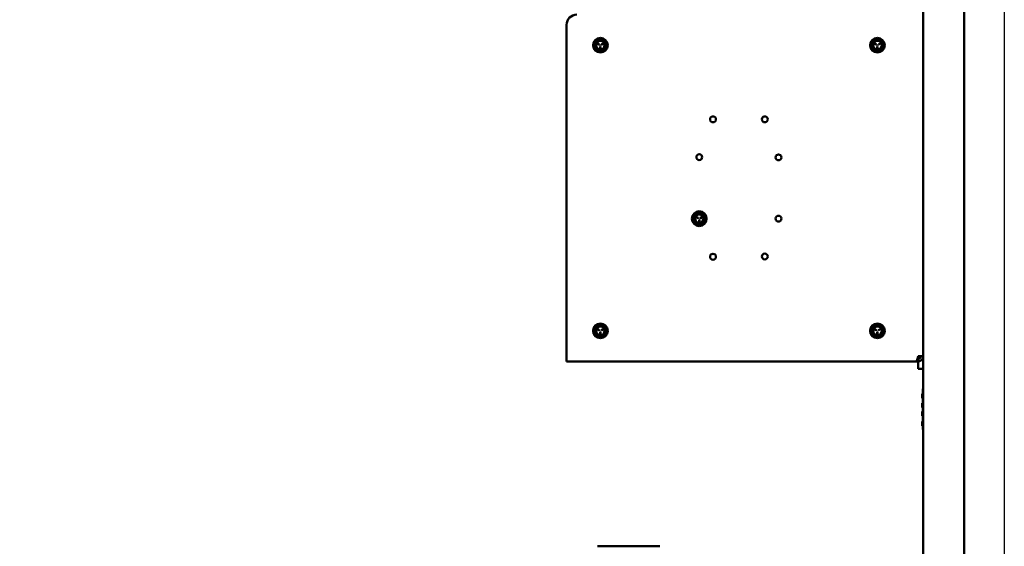
# Model space of a CAD drawing. Units: inches. Extents: x 2 to 86, y 1 to 67.
# Drawn here: x 23.5 to 38.3, y 44.8 to 52.8 of the extents above; entities that cross this region are included whole.
import ezdxf

# ---------------------------------------------------------------- set-up
doc = ezdxf.new("R2010")
doc.units = ezdxf.units.IN
doc.header["$LTSCALE"] = 4
doc.header["$MEASUREMENT"] = 0
for name, color, linetype, lineweight in [('Dimension (ANSI)', 7, 'Continuous', 25), ('Sketch Geometry (ANSI)', 7, 'Continuous', 25), ('Symbol (ANSI)', 7, 'Continuous', 25), ('Visible (ANSI)', 7, 'Continuous', 50)]:
    doc.layers.add(name, color=color, linetype=linetype, lineweight=lineweight)
doc.styles.add('Note Text (ANSI)', font='tahoma.ttf')
doc.dimstyles.new('Default (ANSI)', dxfattribs={"dimscale": 4, "dimtxt": 0.12, "dimasz": 0.098425, "dimexe": 0.125, "dimexo": 0.0625, "dimgap": 0.031496, "dimtad": 0, "dimtih": 1, "dimtoh": 1, "dimrnd": 1e-08, "dimzin": 0, "dimdsep": 46, "dimtxsty": 'Note Text (ANSI)', "dimcen": 0.09, "dimdle": 0.393701, "dimclrd": 256, "dimclre": 256, "dimclrt": 256, "dimadec": 0, "dimazin": 1, "dimtfac": 1, "dimtofl": 0, "dimtmove": 0, "dimatfit": 3, "dimfxl": 1, "dimtolj": 1, "dimtzin": 4, "dimlwd": -1, "dimlwe": -1, "dimarcsym": 0})
doc.dimstyles.new('Default (ANSI)$7', dxfattribs={"dimscale": 4, "dimtxt": 0.12, "dimasz": 0.098425, "dimexe": 0.125, "dimexo": 0.0625, "dimgap": 0.031496, "dimtad": 0, "dimtih": 1, "dimtoh": 1, "dimrnd": 1e-08, "dimzin": 0, "dimdsep": 46, "dimtxsty": 'Note Text (ANSI)', "dimcen": 0.09, "dimdle": 0.393701, "dimclrd": 256, "dimclre": 256, "dimclrt": 256, "dimadec": 0, "dimazin": 1, "dimtfac": 1, "dimtofl": 0, "dimtmove": 0, "dimatfit": 3, "dimfxl": 1, "dimtolj": 1, "dimtzin": 4, "dimlwd": -1, "dimlwe": -1, "dimarcsym": 0})

# ---------------------------------------------------------------- blocks, each defined once
blk = doc.blocks.new('*D35')
at = {"layer": 'Defpoints', "color": 0, "transparency": 16777216}
for p in [(10.041, 57.47), (18.574, 15.316), (23.282, 15.316)]:
    blk.add_point(p, dxfattribs=at)
at = {"layer": 'Dimension (ANSI)', "transparency": 16777216}
for p, q in [((10.291, 57.47), (23.782, 57.47)), ((23.282, 57.076), (23.282, 39.457)), ((23.282, 15.709), (23.282, 38.703)), ((18.824, 15.316), (23.782, 15.316))]:
    blk.add_line(p, q, dxfattribs=at)
for points in [[(23.217, 57.076), (23.348, 57.076), (23.282, 57.47)], [(23.217, 15.709), (23.348, 15.709), (23.282, 15.316)]]:
    blk.add_solid(points, dxfattribs=at)
at = {"layer": 'Dimension (ANSI)', "transparency": 16777216, "insert": (22.489, 39.331), "char_height": 0.48, "attachment_point": 1, "style": 'Note Text (ANSI)'}
blk.add_mtext('\\A1;68.50', dxfattribs=at)

msp = doc.modelspace()

# ---------------------------------------------------------------- linework, layer by layer
at = {"layer": 'Sketch Geometry (ANSI)'}
msp.add_line((38.3233, 60.4028), (38.3233, 12.6656), dxfattribs=at)
at = {"layer": 'Visible (ANSI)'}
for p, q in [((37.1001, 56.464), (37.1001, 15.3981)), ((37.7155, 15.3981), (37.7155, 56.464)), ((31.7155, 47.7015), (31.7155, 52.7003)), ((32.1802, 52.4174), (32.2088, 52.4009)), ((32.2104, 52.4035), (32.1817, 52.4201)), ((32.2247, 52.3734), (32.2247, 52.3403)), ((32.2278, 52.3403), (32.2278, 52.3734)), ((32.2708, 52.4201), (32.2421, 52.4035)), ((32.2437, 52.4009), (32.2723, 52.4174)), ((36.3617, 52.4174), (36.3904, 52.4009)), ((36.3919, 52.4035), (36.3633, 52.4201)), ((36.4062, 52.3734), (36.4062, 52.3403)), ((36.4093, 52.3403), (36.4093, 52.3734)), ((36.4523, 52.4201), (36.4237, 52.4035)), ((36.4252, 52.4009), (36.4539, 52.4174)), ((33.6731, 49.8014), (33.7017, 49.7849)), ((33.7033, 49.7876), (33.6746, 49.8041)), ((33.7637, 49.8041), (33.735, 49.7876)), ((33.7366, 49.7849), (33.7652, 49.8014)), ((33.7176, 49.7574), (33.7176, 49.7243)), ((33.7207, 49.7243), (33.7207, 49.7574)), ((32.1802, 48.1097), (32.2088, 48.0932)), ((32.2104, 48.0958), (32.1817, 48.1124)), ((32.2247, 48.0657), (32.2247, 48.0326)), ((32.2278, 48.0326), (32.2278, 48.0657)), ((32.2708, 48.1124), (32.2421, 48.0958)), ((32.2437, 48.0932), (32.2723, 48.1097)), ((36.3617, 48.1097), (36.3904, 48.0932)), ((36.3919, 48.0958), (36.3633, 48.1124)), ((36.4062, 48.0657), (36.4062, 48.0326)), ((36.4093, 48.0326), (36.4093, 48.0657)), ((36.4523, 48.1124), (36.4237, 48.0958)), ((36.4252, 48.0932), (36.4539, 48.1097)), ((31.7155, 47.6234), (31.7155, 47.7015)), ((36.9943, 47.6234), (31.7155, 47.6234)), ((37.0219, 47.6234), (36.9943, 47.6234)), ((37.0219, 47.6624), (37.0127, 47.6624)), ((37.1001, 47.7015), (37.0219, 47.7015)), ((37.0219, 47.6234), (37.0219, 47.6624)), ((37.0232, 47.7015), (37.0232, 47.6625)), ((37.0232, 47.6234), (37.0232, 47.5126)), ((37.0232, 47.5126), (37.1001, 47.5126)), ((37.0816, 47.1329), (37.0816, 47.1331)), ((37.0816, 47.1331), (37.0939, 47.1331)), ((37.0816, 47.1318), (37.0816, 47.1329)), ((37.0816, 47.1329), (37.0939, 47.1329)), ((37.0816, 47.1199), (37.0816, 47.1318)), ((37.0816, 47.1318), (37.0939, 47.1318)), ((37.0816, 47.109), (37.0816, 47.1199)), ((37.0816, 47.1199), (37.0939, 47.1199)), ((37.0939, 46.5952), (37.0939, 47.2106)), ((37.0939, 47.2106), (37.1001, 47.2106)), ((37.0816, 47.0971), (37.0816, 47.109)), ((37.0816, 47.109), (37.0939, 47.109)), ((37.0816, 47.0814), (37.0816, 47.0971)), ((37.0816, 47.0971), (37.0939, 47.0971)), ((37.0816, 47.0695), (37.0816, 47.0814)), ((37.0816, 47.0814), (37.0939, 47.0814)), ((37.0816, 47.0684), (37.0816, 47.0695)), ((37.0816, 47.0695), (37.0939, 47.0695)), ((37.0816, 47.0684), (37.0939, 47.0684)), ((37.0816, 47.0682), (37.0816, 47.0684)), ((37.0816, 47.0682), (37.0939, 47.0682)), ((37.0816, 46.9919), (37.0816, 46.9932)), ((37.0816, 46.9932), (37.0939, 46.9932)), ((37.0816, 46.98), (37.0816, 46.9919)), ((37.0816, 46.9919), (37.0939, 46.9919)), ((37.0816, 46.9683), (37.0816, 46.98)), ((37.0816, 46.98), (37.0939, 46.98)), ((37.0816, 46.9564), (37.0816, 46.9683)), ((37.0816, 46.9683), (37.0939, 46.9683)), ((37.0816, 46.9296), (37.0816, 46.9564)), ((37.0816, 46.9564), (37.0939, 46.9564)), ((37.0816, 46.9283), (37.0816, 46.9296)), ((37.0816, 46.9296), (37.0939, 46.9296)), ((37.0816, 46.9283), (37.0939, 46.9283)), ((37.0816, 46.8659), (37.0816, 46.8661)), ((37.0816, 46.8661), (37.0939, 46.8661)), ((37.0816, 46.8617), (37.0816, 46.8659)), ((37.0816, 46.8659), (37.0939, 46.8659)), ((37.0816, 46.8475), (37.0816, 46.8617)), ((37.0816, 46.8617), (37.0939, 46.8617)), ((37.0816, 46.8419), (37.0816, 46.8475)), ((37.0816, 46.8475), (37.0939, 46.8475)), ((37.0816, 46.8387), (37.0816, 46.8419)), ((37.0816, 46.822), (37.0816, 46.8387)), ((37.0816, 46.8014), (37.0816, 46.822)), ((37.0816, 46.8012), (37.0816, 46.8014)), ((37.0816, 46.8014), (37.0939, 46.8014)), ((37.0816, 46.8012), (37.0939, 46.8012)), ((37.0816, 46.7172), (37.0816, 46.7173)), ((37.0816, 46.7173), (37.0939, 46.7173)), ((37.0816, 46.7157), (37.0816, 46.7172)), ((37.0816, 46.7172), (37.0939, 46.7172)), ((37.0816, 46.7121), (37.0816, 46.7157)), ((37.0816, 46.7157), (37.0939, 46.7157)), ((37.0816, 46.6972), (37.0816, 46.7121)), ((37.0816, 46.7121), (37.0939, 46.7121)), ((37.0816, 46.6848), (37.0816, 46.6972)), ((37.0816, 46.6972), (37.0939, 46.6972)), ((37.0816, 46.6725), (37.0816, 46.6848)), ((37.0816, 46.6579), (37.0816, 46.6725)), ((37.0816, 46.6725), (37.0939, 46.6725)), ((37.0816, 46.6544), (37.0816, 46.6579)), ((37.0816, 46.6579), (37.0939, 46.6579)), ((37.0816, 46.6526), (37.0816, 46.6544)), ((37.0816, 46.6526), (37.0939, 46.6526)), ((37.0816, 46.6525), (37.0816, 46.6526)), ((37.0816, 46.6525), (37.0939, 46.6525)), ((37.0939, 46.5952), (37.1001, 46.5952)), ((33.1247, 44.8355), (32.1832, 44.8355))]:
    msp.add_line(p, q, dxfattribs=at)
for centre in [(33.926, 51.2751), (34.7081, 51.2751), (33.7192, 50.7052), (34.9149, 50.7009), (34.9149, 49.7766), (33.926, 49.2024), (34.7081, 49.2067)]:
    msp.add_circle(centre, 0.0443, dxfattribs=at)
for centre, radius, start, end in [((31.8693, 52.7003), 0.1538, 90, 180), ((32.2262, 52.3926), 0.1106, 90, 270), ((32.2262, 52.3926), 0.0769, 60, 120), ((32.2262, 52.3926), 0.1106, 270, 90), ((36.4078, 52.3926), 0.1106, 90, 270), ((36.4078, 52.3926), 0.0769, 60, 120), ((36.4078, 52.3926), 0.1106, 270, 90), ((32.2262, 52.3926), 0.0769, 120, 180), ((32.2262, 52.3926), 0.0769, 180, 240), ((32.2262, 52.3926), 0.0692, 0, 180), ((32.2262, 52.3926), 0.0692, 180, 0), ((32.2262, 52.3926), 0.0644, 0, 180), ((32.2262, 52.3926), 0.0644, 180, 0), ((32.1809, 52.4187), 0.00154, 60, 180), ((32.1809, 52.4187), 0.00154, 180, 240), ((32.2262, 52.3926), 0.0769, 240, 300), ((32.2096, 52.4022), 0.00154, 240, 60), ((32.2262, 52.3734), 0.00154, 0, 180), ((32.2262, 52.3403), 0.00154, 180, 0), ((32.2429, 52.4022), 0.00154, 120, 180), ((32.2429, 52.4022), 0.00154, 180, 300), ((32.2262, 52.3926), 0.0769, 0, 60), ((32.2262, 52.3926), 0.0769, 300, 0), ((32.2715, 52.4187), 0.00154, 300, 120), ((36.4078, 52.3926), 0.0769, 120, 180), ((36.4078, 52.3926), 0.0769, 180, 240), ((36.4078, 52.3926), 0.0692, 0, 180), ((36.4078, 52.3926), 0.0692, 180, 0), ((36.4078, 52.3926), 0.0644, 0, 180), ((36.4078, 52.3926), 0.0644, 180, 0), ((36.3625, 52.4187), 0.00154, 60, 180), ((36.3625, 52.4187), 0.00154, 180, 240), ((36.4078, 52.3926), 0.0769, 240, 300), ((36.3911, 52.4022), 0.00154, 240, 60), ((36.4078, 52.3734), 0.00154, 0, 180), ((36.4078, 52.3403), 0.00154, 180, 0), ((36.4244, 52.4022), 0.00154, 120, 180), ((36.4244, 52.4022), 0.00154, 180, 300), ((36.4078, 52.3926), 0.0769, 0, 60), ((36.4078, 52.3926), 0.0769, 300, 0), ((36.4531, 52.4187), 0.00154, 300, 120), ((33.7191, 49.7766), 0.1106, 90, 270), ((33.7191, 49.7766), 0.0769, 120, 180), ((33.7191, 49.7766), 0.0692, 0, 180), ((33.7191, 49.7766), 0.0644, 0, 180), ((33.6738, 49.8028), 0.00154, 60, 180), ((33.6738, 49.8028), 0.00154, 180, 240), ((33.7191, 49.7766), 0.0769, 60, 120), ((33.7191, 49.7766), 0.1106, 270, 90), ((33.7191, 49.7766), 0.0769, 0, 60), ((33.7644, 49.8028), 0.00154, 300, 120), ((33.7191, 49.7766), 0.0769, 180, 240), ((33.7191, 49.7766), 0.0692, 180, 0), ((33.7191, 49.7766), 0.0644, 180, 0), ((33.7191, 49.7766), 0.0769, 240, 300), ((33.7025, 49.7862), 0.00154, 240, 60), ((33.7191, 49.7574), 0.00154, 0, 180), ((33.7191, 49.7243), 0.00154, 180, 0), ((33.7358, 49.7862), 0.00154, 120, 180), ((33.7358, 49.7862), 0.00154, 180, 300), ((33.7191, 49.7766), 0.0769, 300, 0), ((32.2262, 48.0849), 0.1106, 90, 270), ((32.2262, 48.0849), 0.0692, 0, 180), ((32.2262, 48.0849), 0.0769, 60, 120), ((32.2262, 48.0849), 0.1106, 270, 90), ((36.4078, 48.0849), 0.1106, 90, 270), ((36.4078, 48.0849), 0.0692, 0, 180), ((36.4078, 48.0849), 0.0769, 60, 120), ((36.4078, 48.0849), 0.1106, 270, 90), ((32.2262, 48.0849), 0.0769, 120, 180), ((32.2262, 48.0849), 0.0769, 180, 240), ((32.2262, 48.0849), 0.0692, 180, 0), ((32.2262, 48.0849), 0.0644, 0, 180), ((32.2262, 48.0849), 0.0644, 180, 0), ((32.1809, 48.1111), 0.00154, 60, 180), ((32.1809, 48.1111), 0.00154, 180, 240), ((32.2262, 48.0849), 0.0769, 240, 300), ((32.2096, 48.0945), 0.00154, 240, 60), ((32.2262, 48.0657), 0.00154, 0, 180), ((32.2262, 48.0326), 0.00154, 180, 0), ((32.2429, 48.0945), 0.00154, 120, 180), ((32.2429, 48.0945), 0.00154, 180, 300), ((32.2262, 48.0849), 0.0769, 0, 60), ((32.2262, 48.0849), 0.0769, 300, 0), ((32.2715, 48.1111), 0.00154, 300, 120), ((36.4078, 48.0849), 0.0769, 120, 180), ((36.4078, 48.0849), 0.0769, 180, 240), ((36.4078, 48.0849), 0.0692, 180, 0), ((36.4078, 48.0849), 0.0644, 0, 180), ((36.4078, 48.0849), 0.0644, 180, 0), ((36.3625, 48.1111), 0.00154, 60, 180), ((36.3625, 48.1111), 0.00154, 180, 240), ((36.4078, 48.0849), 0.0769, 240, 300), ((36.3911, 48.0945), 0.00154, 240, 60), ((36.4078, 48.0657), 0.00154, 0, 180), ((36.4078, 48.0326), 0.00154, 180, 0), ((36.4244, 48.0945), 0.00154, 120, 180), ((36.4244, 48.0945), 0.00154, 180, 300), ((36.4078, 48.0849), 0.0769, 0, 60), ((36.4078, 48.0849), 0.0769, 300, 0), ((36.4531, 48.1111), 0.00154, 300, 120)]:
    msp.add_arc(centre, radius, start, end, dxfattribs=at)
for points, weights in [([(32.1878, 52.4592), (32.2056, 52.4695), (32.2262, 52.4814)], [2.13878931049, 2.13878931049, 1.98523114687]), ([(32.2262, 52.4814), (32.2469, 52.4695), (32.2647, 52.4592)], [1.98523114688, 2.13878931049, 2.13878931049]), ([(36.3693, 52.4592), (36.3872, 52.4695), (36.4078, 52.4814)], [2.13878931049, 2.13878931049, 1.98523114687]), ([(36.4078, 52.4814), (36.4284, 52.4695), (36.4462, 52.4592)], [1.98523114688, 2.13878931049, 2.13878931049]), ([(32.1493, 52.437), (32.1699, 52.4489), (32.1878, 52.4592)], [1.98523114688, 2.13878931049, 2.13878931049]), ([(32.1493, 52.3926), (32.1493, 52.4132), (32.1493, 52.437)], [2.13878931049, 2.13878931049, 1.98523114687]), ([(32.1493, 52.3482), (32.1493, 52.372), (32.1493, 52.3926)], [1.98523114688, 2.13878931049, 2.13878931049]), ([(32.1878, 52.326), (32.1699, 52.3363), (32.1493, 52.3482)], [2.13878931049, 2.13878931049, 1.98523114687]), ([(32.2262, 52.3038), (32.2056, 52.3157), (32.1878, 52.326)], [1.98523114688, 2.13878931049, 2.13878931049]), ([(32.2647, 52.326), (32.2469, 52.3157), (32.2262, 52.3038)], [2.13878931049, 2.13878931049, 1.98523114687]), ([(32.2647, 52.4592), (32.2826, 52.4489), (32.3032, 52.437)], [2.13878931049, 2.13878931049, 1.98523114687]), ([(32.3032, 52.3482), (32.2826, 52.3363), (32.2647, 52.326)], [1.98523114688, 2.13878931049, 2.13878931049]), ([(32.3032, 52.437), (32.3032, 52.4132), (32.3032, 52.3926)], [1.98523114688, 2.13878931049, 2.13878931049]), ([(32.3032, 52.3926), (32.3032, 52.372), (32.3032, 52.3482)], [2.13878931049, 2.13878931049, 1.98523114687]), ([(36.3309, 52.437), (36.3515, 52.4489), (36.3693, 52.4592)], [1.98523114688, 2.13878931049, 2.13878931049]), ([(36.3309, 52.3926), (36.3309, 52.4132), (36.3309, 52.437)], [2.13878931049, 2.13878931049, 1.98523114687]), ([(36.3309, 52.3482), (36.3309, 52.372), (36.3309, 52.3926)], [1.98523114688, 2.13878931049, 2.13878931049]), ([(36.3693, 52.326), (36.3515, 52.3363), (36.3309, 52.3482)], [2.13878931049, 2.13878931049, 1.98523114687]), ([(36.4078, 52.3038), (36.3872, 52.3157), (36.3693, 52.326)], [1.98523114688, 2.13878931049, 2.13878931049]), ([(36.4462, 52.326), (36.4284, 52.3157), (36.4078, 52.3038)], [2.13878931049, 2.13878931049, 1.98523114687]), ([(36.4462, 52.4592), (36.4641, 52.4489), (36.4847, 52.437)], [2.13878931049, 2.13878931049, 1.98523114687]), ([(36.4847, 52.3482), (36.4641, 52.3363), (36.4462, 52.326)], [1.98523114688, 2.13878931049, 2.13878931049]), ([(36.4847, 52.437), (36.4847, 52.4132), (36.4847, 52.3926)], [1.98523114688, 2.13878931049, 2.13878931049]), ([(36.4847, 52.3926), (36.4847, 52.372), (36.4847, 52.3482)], [2.13878931049, 2.13878931049, 1.98523114687]), ([(33.6422, 49.821), (33.6628, 49.8329), (33.6807, 49.8432)], [1.98523114688, 2.13878931049, 2.13878931049]), ([(33.6422, 49.7766), (33.6422, 49.7972), (33.6422, 49.821)], [2.13878931049, 2.13878931049, 1.98523114687]), ([(33.6807, 49.8432), (33.6985, 49.8535), (33.7191, 49.8654)], [2.13878931049, 2.13878931049, 1.98523114687]), ([(33.7191, 49.8654), (33.7398, 49.8535), (33.7576, 49.8432)], [1.98523114688, 2.13878931049, 2.13878931049]), ([(33.7576, 49.8432), (33.7755, 49.8329), (33.7961, 49.821)], [2.13878931049, 2.13878931049, 1.98523114687]), ([(33.7961, 49.821), (33.7961, 49.7972), (33.7961, 49.7766)], [1.98523114688, 2.13878931049, 2.13878931049]), ([(33.6422, 49.7322), (33.6422, 49.756), (33.6422, 49.7766)], [1.98523114688, 2.13878931049, 2.13878931049]), ([(33.6807, 49.71), (33.6628, 49.7203), (33.6422, 49.7322)], [2.13878931049, 2.13878931049, 1.98523114687]), ([(33.7191, 49.6878), (33.6985, 49.6997), (33.6807, 49.71)], [1.98523114688, 2.13878931049, 2.13878931049]), ([(33.7576, 49.71), (33.7398, 49.6997), (33.7191, 49.6878)], [2.13878931049, 2.13878931049, 1.98523114687]), ([(33.7961, 49.7322), (33.7755, 49.7203), (33.7576, 49.71)], [1.98523114688, 2.13878931049, 2.13878931049]), ([(33.7961, 49.7766), (33.7961, 49.756), (33.7961, 49.7322)], [2.13878931049, 2.13878931049, 1.98523114687]), ([(32.1878, 48.1515), (32.2056, 48.1618), (32.2262, 48.1737)], [2.13878931049, 2.13878931049, 1.98523114687]), ([(32.2262, 48.1737), (32.2469, 48.1618), (32.2647, 48.1515)], [1.98523114688, 2.13878931049, 2.13878931049]), ([(36.3693, 48.1515), (36.3872, 48.1618), (36.4078, 48.1737)], [2.13878931049, 2.13878931049, 1.98523114687]), ([(36.4078, 48.1737), (36.4284, 48.1618), (36.4462, 48.1515)], [1.98523114688, 2.13878931049, 2.13878931049]), ([(32.1493, 48.1293), (32.1699, 48.1412), (32.1878, 48.1515)], [1.98523114688, 2.13878931049, 2.13878931049]), ([(32.1493, 48.0849), (32.1493, 48.1055), (32.1493, 48.1293)], [2.13878931049, 2.13878931049, 1.98523114687]), ([(32.1493, 48.0405), (32.1493, 48.0643), (32.1493, 48.0849)], [1.98523114688, 2.13878931049, 2.13878931049]), ([(32.1878, 48.0183), (32.1699, 48.0286), (32.1493, 48.0405)], [2.13878931049, 2.13878931049, 1.98523114687]), ([(32.2262, 47.9961), (32.2056, 48.008), (32.1878, 48.0183)], [1.98523114688, 2.13878931049, 2.13878931049]), ([(32.2647, 48.0183), (32.2469, 48.008), (32.2262, 47.9961)], [2.13878931049, 2.13878931049, 1.98523114687]), ([(32.2647, 48.1515), (32.2826, 48.1412), (32.3032, 48.1293)], [2.13878931049, 2.13878931049, 1.98523114687]), ([(32.3032, 48.0405), (32.2826, 48.0286), (32.2647, 48.0183)], [1.98523114688, 2.13878931049, 2.13878931049]), ([(32.3032, 48.1293), (32.3032, 48.1055), (32.3032, 48.0849)], [1.98523114688, 2.13878931049, 2.13878931049]), ([(32.3032, 48.0849), (32.3032, 48.0643), (32.3032, 48.0405)], [2.13878931049, 2.13878931049, 1.98523114687]), ([(36.3309, 48.1293), (36.3515, 48.1412), (36.3693, 48.1515)], [1.98523114688, 2.13878931049, 2.13878931049]), ([(36.3309, 48.0849), (36.3309, 48.1055), (36.3309, 48.1293)], [2.13878931049, 2.13878931049, 1.98523114687]), ([(36.3309, 48.0405), (36.3309, 48.0643), (36.3309, 48.0849)], [1.98523114688, 2.13878931049, 2.13878931049]), ([(36.3693, 48.0183), (36.3515, 48.0286), (36.3309, 48.0405)], [2.13878931049, 2.13878931049, 1.98523114687]), ([(36.4078, 47.9961), (36.3872, 48.008), (36.3693, 48.0183)], [1.98523114688, 2.13878931049, 2.13878931049]), ([(36.4462, 48.0183), (36.4284, 48.008), (36.4078, 47.9961)], [2.13878931049, 2.13878931049, 1.98523114687]), ([(36.4462, 48.1515), (36.4641, 48.1412), (36.4847, 48.1293)], [2.13878931049, 2.13878931049, 1.98523114687]), ([(36.4847, 48.0405), (36.4641, 48.0286), (36.4462, 48.0183)], [1.98523114688, 2.13878931049, 2.13878931049]), ([(36.4847, 48.1293), (36.4847, 48.1055), (36.4847, 48.0849)], [1.98523114688, 2.13878931049, 2.13878931049]), ([(36.4847, 48.0849), (36.4847, 48.0643), (36.4847, 48.0405)], [2.13878931049, 2.13878931049, 1.98523114687])]:
    msp.add_rational_spline(points, weights, degree=2, dxfattribs=at)
for points, knots in [([(37.0219, 47.7015), (37.016, 47.6753), (37.0101, 47.6494), (37.0042, 47.6354), (37.0009, 47.6276), (36.9976, 47.6234), (36.9943, 47.6234)], [0, 0, 0, 0, 1.0078701, 1.0078701, 1.0078701, 1.5707963, 1.5707963, 1.5707963, 1.5707963]), ([(37.061, 47.7015), (37.061, 47.6859), (37.0507, 47.6708), (37.0362, 47.6651), (37.0316, 47.6634), (37.0268, 47.6624), (37.0219, 47.6624)], [0, 0, 0, 0, 1.1985662, 1.1985662, 1.1985662, 1.5707963, 1.5707963, 1.5707963, 1.5707963]), ([(37.1001, 47.7015), (37.1001, 47.6753), (37.0859, 47.6494), (37.0636, 47.6354), (37.0512, 47.6276), (37.0366, 47.6234), (37.0219, 47.6234)], [0, 0, 0, 0, 1.0078701, 1.0078701, 1.0078701, 1.5707963, 1.5707963, 1.5707963, 1.5707963])]:
    msp.add_open_spline(points, degree=3, knots=knots, dxfattribs=at)

# ---------------------------------------------------------------- dimensions: what is measured, and where the dimension line sits
at = {"layer": 'Dimension (ANSI)'}
dim = msp.add_linear_dim(base=(23.2824, 15.3157), p1=(10.0415, 57.4695), p2=(18.5742, 15.3157), angle=270, dimstyle='Default (ANSI)', override={"dimgap": 0.031496, "dimdec": 2, "dimlfac": 1.625, "dimtol": 0, "dimlim": 0, "dimtp": 0, "dimtm": 0, "dimtdec": 2, "dimatfit": 1}, dxfattribs=at)
dim.commit()
dim.dimension.update_dxf_attribs({"geometry": '*D35', "text_midpoint": (23.2824, 39.0803), "dimtype": 160})

# ---------------------------------------------------------------- leaders
at = {"layer": 'Symbol (ANSI)', "annotation_type": 0, "has_hookline": 1, "hookline_direction": 0, "text_width": 0.2063}
msp.add_leader([(18.2176, 51.3566), (24.4622, 54.8423), (26.8305, 56.8569), (27.2242, 56.8569)], dimstyle='Default (ANSI)$7', override={"dimtad": 0}, dxfattribs=at)

doc.saveas('drawing.dxf')
